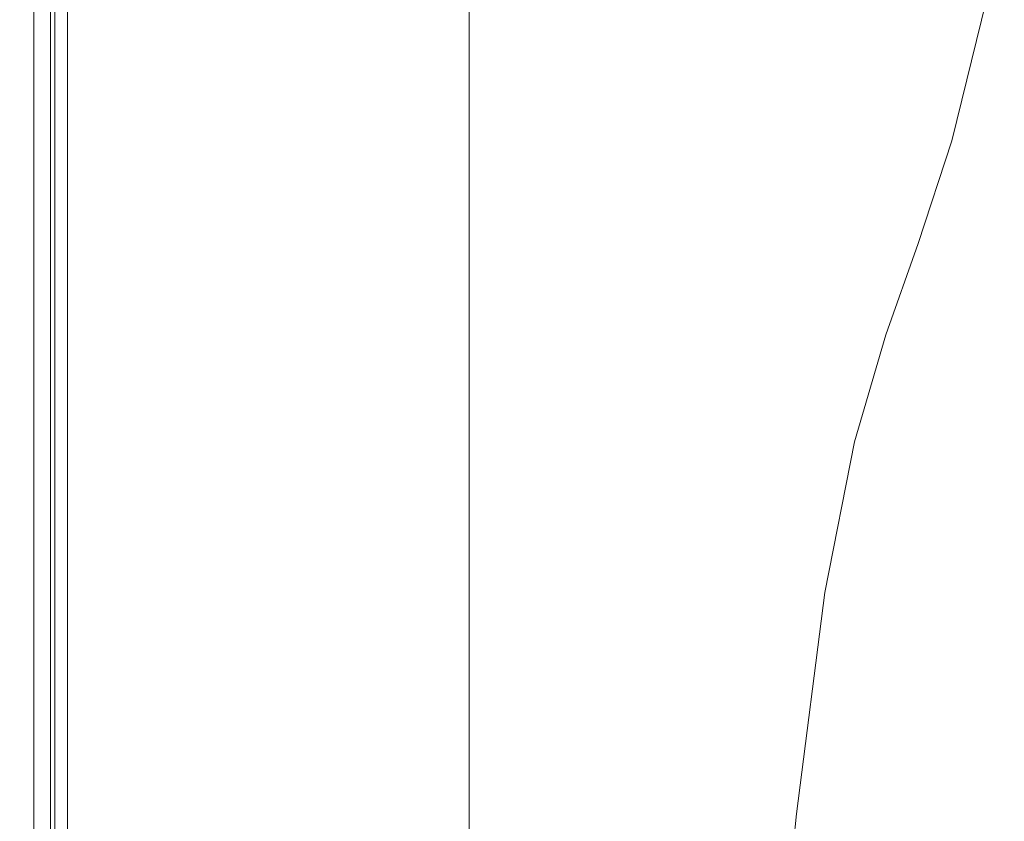
# Model space of a CAD drawing. Extents: x 0 to 1895, y -800 to 0.
# Drawn here: x 0 to 54, y -87 to -43 of the extents above; entities that cross this region are included whole.
import ezdxf

# ---------------------------------------------------------------- set-up
doc = ezdxf.new("R2010")
doc.units = 0
doc.header["$LTSCALE"] = 500
doc.header["$MEASUREMENT"] = 0
doc.layers.add('BONA_CERAMIKA', color=7, linetype='Continuous')

msp = doc.modelspace()

# ---------------------------------------------------------------- linework, layer by layer
at = {"layer": 'BONA_CERAMIKA', "lineweight": 0}
for points, invisible_edges in [([(88.128, -44.551, 425.109), (54.802, -33.444, 425.109), (52.846, -42.123, 425.109), (84.216, -53.175, 425.109)], 15), ([(32.796, -35.492, 425.109), (32.036, -43.076, 425.109), (50.948, -49.857, 425.109), (52.846, -42.123, 425.109)], 15), ([(32.036, -43.076, 424.109), (32.796, -35.492, 424.109), (52.846, -42.123, 424.109), (50.948, -49.857, 424.109)], 11), ([(0.163, -43.397, 382.275), (-0.03, -43.397, 384.808), (-0.03, -38.554, 384.808), (0.163, -38.554, 382.275)], 15), ([(-0.03, -43.397, 384.808), (-0.03, -43.397, 388.683), (-0.03, -38.554, 388.683), (-0.03, -38.554, 384.808)], 15), ([(0.163, -43.397, 420.417), (0.163, -38.554, 420.417), (-0.03, -38.554, 417.336), (-0.03, -43.397, 417.336)], 15), ([(-0.03, -43.397, 417.336), (-0.03, -38.554, 417.336), (-0.03, -38.554, 413.005), (-0.03, -43.397, 413.005)], 15), ([(-0.03, -43.397, 400.662), (-0.03, -43.397, 407.183), (-0.03, -38.554, 407.183), (-0.03, -38.554, 400.662)], 15), ([(-0.03, -43.397, 407.183), (-0.03, -43.397, 413.005), (-0.03, -38.554, 413.005), (-0.03, -38.554, 407.183)], 15), ([(-0.03, -43.397, 400.662), (-0.03, -38.554, 400.662), (-0.03, -38.554, 394.231), (-0.03, -43.397, 394.231)], 15), ([(-0.03, -43.397, 394.231), (-0.03, -38.554, 394.231), (-0.03, -38.554, 388.683), (-0.03, -43.397, 388.683)], 15), ([(0.163, -43.397, 382.275), (0.163, -38.554, 382.275), (0.738, -38.554, 380.748), (0.738, -43.397, 380.748)], 11), ([(0.163, -43.397, 420.417), (0.738, -43.397, 422.492), (0.738, -38.554, 422.492), (0.163, -38.554, 420.417)], 15), ([(0.738, -43.397, 380.748), (0.738, -38.554, 380.748), (1.891, -38.554, 379.896), (1.891, -43.397, 379.896)], 15), ([(0.738, -43.397, 422.492), (1.891, -43.397, 423.8), (1.891, -38.554, 423.8), (0.738, -38.554, 422.492)], 15), ([(1.085, -43.397, 384.842), (1.255, -43.397, 382.47), (1.255, -38.554, 382.47), (1.085, -38.554, 384.842)], 15), ([(1.085, -43.397, 388.683), (1.085, -43.397, 384.842), (1.085, -38.554, 384.842), (1.085, -38.554, 388.683)], 15), ([(1.264, -38.554, 420.268), (1.264, -43.397, 420.268), (1.085, -43.397, 417.308), (1.085, -38.554, 417.308)], 15), ([(1.085, -38.554, 417.308), (1.085, -43.397, 417.308), (1.085, -43.397, 413.005), (1.085, -38.554, 413.005)], 15), ([(1.085, -43.397, 407.183), (1.085, -43.397, 400.662), (1.085, -38.554, 400.662), (1.085, -38.554, 407.183)], 15), ([(1.085, -43.397, 413.005), (1.085, -43.397, 407.183), (1.085, -38.554, 407.183), (1.085, -38.554, 413.005)], 15), ([(1.085, -38.554, 400.662), (1.085, -43.397, 400.662), (1.085, -43.397, 394.231), (1.085, -38.554, 394.231)], 15), ([(1.085, -38.554, 394.231), (1.085, -43.397, 394.231), (1.085, -43.397, 388.683), (1.085, -38.554, 388.683)], 15), ([(1.255, -38.554, 382.47), (1.255, -43.397, 382.47), (1.657, -43.397, 381.316), (1.657, -38.554, 381.316)], 11), ([(1.739, -43.397, 422.051), (1.264, -43.397, 420.268), (1.264, -38.554, 420.268), (1.739, -38.554, 422.051)], 15), ([(1.657, -38.554, 381.316), (1.657, -43.397, 381.316), (2.415, -43.397, 380.778), (2.415, -38.554, 380.778)], 15), ([(2.578, -43.397, 423.013), (1.739, -43.397, 422.051), (1.739, -38.554, 422.051), (2.578, -38.554, 423.013)], 15), ([(3.811, -43.397, 379.384), (1.891, -43.397, 379.896), (1.891, -38.554, 379.896), (3.811, -38.554, 379.384)], 15), ([(3.811, -43.397, 424.585), (3.811, -38.554, 424.585), (1.891, -38.554, 423.8), (1.891, -43.397, 423.8)], 11), ([(2.415, -43.397, 380.778), (4.033, -43.397, 380.364), (4.033, -38.554, 380.364), (2.415, -38.554, 380.778)], 15), ([(4.141, -38.554, 423.63), (4.141, -43.397, 423.63), (2.578, -43.397, 423.013), (2.578, -38.554, 423.013)], 11), ([(6.307, -43.397, 379.129), (3.811, -43.397, 379.384), (3.811, -38.554, 379.384), (6.307, -38.554, 379.129)], 15), ([(6.307, -43.397, 424.978), (6.307, -38.554, 424.978), (3.811, -38.554, 424.585), (3.811, -43.397, 424.585)], 15), ([(4.033, -43.397, 380.364), (6.389, -43.397, 380.126), (6.389, -38.554, 380.126), (4.033, -38.554, 380.364)], 15), ([(6.432, -38.554, 423.984), (6.432, -43.397, 423.984), (4.141, -43.397, 423.63), (4.141, -38.554, 423.63)], 15), ([(6.307, -43.397, 379.129), (6.307, -38.554, 379.129), (9.188, -38.554, 379.043), (9.188, -43.397, 379.043)], 15), ([(6.307, -43.397, 424.978), (9.188, -43.397, 425.109), (9.188, -38.554, 425.109), (6.307, -38.554, 424.978)], 15), ([(6.389, -38.554, 380.126), (6.389, -43.397, 380.126), (9.206, -43.397, 380.043), (9.206, -38.554, 380.043)], 15), ([(9.216, -43.397, 424.109), (6.432, -43.397, 423.984), (6.432, -38.554, 423.984), (9.216, -38.554, 424.109)], 15), ([(9.188, -43.397, 379.043), (9.188, -38.554, 379.043), (12.26, -38.554, 379.043), (12.26, -43.397, 379.043)], 15), ([(9.188, -43.397, 425.109), (12.26, -43.397, 425.109), (12.26, -38.554, 425.109), (9.188, -38.554, 425.109)], 15), ([(9.206, -38.554, 380.043), (9.206, -43.397, 380.043), (12.26, -43.397, 380.043), (12.26, -38.554, 380.043)], 15), ([(12.26, -43.397, 424.109), (9.216, -43.397, 424.109), (9.216, -38.554, 424.109), (12.26, -38.554, 424.109)], 15), ([(15.332, -43.397, 379.043), (12.26, -43.397, 379.043), (12.26, -38.554, 379.043), (15.332, -38.554, 379.043)], 15), ([(12.26, -43.397, 380.043), (15.332, -43.397, 380.043), (15.332, -38.554, 380.043), (12.26, -38.554, 380.043)], 15), ([(15.332, -43.397, 425.109), (15.332, -38.554, 425.109), (12.26, -38.554, 425.109), (12.26, -43.397, 425.109)], 15), ([(15.332, -38.554, 424.109), (15.332, -43.397, 424.109), (12.26, -43.397, 424.109), (12.26, -38.554, 424.109)], 15), ([(18.405, -43.397, 379.043), (15.332, -43.397, 379.043), (15.332, -38.554, 379.043), (18.405, -38.554, 379.043)], 15), ([(15.332, -43.397, 380.043), (18.405, -43.397, 380.043), (18.405, -38.554, 380.043), (15.332, -38.554, 380.043)], 15), ([(20.861, -44.605, 425.109), (21.045, -39.685, 425.109), (15.332, -38.554, 425.109), (15.332, -43.397, 425.109)], 15), ([(21.045, -39.685, 424.109), (20.861, -44.605, 424.109), (15.332, -43.397, 424.109), (15.332, -38.554, 424.109)], 15), ([(18.405, -43.397, 379.043), (18.405, -38.554, 379.043), (21.477, -38.554, 379.043), (21.477, -43.397, 379.043)], 15), ([(18.405, -38.554, 380.043), (18.405, -43.397, 380.043), (21.477, -43.397, 380.043), (21.477, -38.554, 380.043)], 15), ([(21.477, -43.397, 379.043), (21.477, -38.554, 379.043), (24.549, -38.554, 379.043), (24.549, -43.397, 379.043)], 11), ([(21.477, -38.554, 380.043), (21.477, -43.397, 380.043), (24.549, -43.397, 380.043), (24.549, -38.554, 380.043)], 11), ([(24.549, -38.554, 379.043), (24.549, -38.554, 380.043), (24.549, -43.397, 380.043), (24.549, -43.397, 379.043)], 15), ([(20.861, -44.605, 425.109), (31.301, -48.228, 425.109), (32.036, -43.076, 425.109), (21.045, -39.685, 425.109)], 15), ([(31.301, -48.228, 424.109), (20.861, -44.605, 424.109), (21.045, -39.685, 424.109), (32.036, -43.076, 424.109)], 15), ([(84.216, -53.175, 425.109), (52.846, -42.123, 425.109), (50.948, -49.857, 425.109), (80.417, -61.162, 425.109)], 15), ([(31.301, -48.228, 425.109), (49.11, -55.474, 425.109), (50.948, -49.857, 425.109), (32.036, -43.076, 425.109)], 15), ([(49.11, -55.474, 424.109), (31.301, -48.228, 424.109), (32.036, -43.076, 424.109), (50.948, -49.857, 424.109)], 7), ([(0.163, -47.378, 382.275), (-0.03, -47.378, 384.808), (-0.03, -43.397, 384.808), (0.163, -43.397, 382.275)], 15), ([(-0.03, -47.378, 384.808), (-0.03, -47.378, 388.683), (-0.03, -43.397, 388.683), (-0.03, -43.397, 384.808)], 15), ([(0.163, -47.378, 420.417), (0.163, -43.397, 420.417), (-0.03, -43.397, 417.336), (-0.03, -47.378, 417.336)], 15), ([(-0.03, -47.378, 417.336), (-0.03, -43.397, 417.336), (-0.03, -43.397, 413.005), (-0.03, -47.378, 413.005)], 15), ([(-0.03, -47.378, 400.662), (-0.03, -47.378, 407.183), (-0.03, -43.397, 407.183), (-0.03, -43.397, 400.662)], 15), ([(-0.03, -47.378, 407.183), (-0.03, -47.378, 413.005), (-0.03, -43.397, 413.005), (-0.03, -43.397, 407.183)], 15), ([(-0.03, -47.378, 400.662), (-0.03, -43.397, 400.662), (-0.03, -43.397, 394.231), (-0.03, -47.378, 394.231)], 15), ([(-0.03, -47.378, 394.231), (-0.03, -43.397, 394.231), (-0.03, -43.397, 388.683), (-0.03, -47.378, 388.683)], 15), ([(0.163, -47.378, 382.275), (0.163, -43.397, 382.275), (0.738, -43.397, 380.748), (0.738, -47.378, 380.748)], 11), ([(0.163, -47.378, 420.417), (0.738, -47.378, 422.492), (0.738, -43.397, 422.492), (0.163, -43.397, 420.417)], 15), ([(0.738, -47.378, 380.748), (0.738, -43.397, 380.748), (1.891, -43.397, 379.896), (1.891, -47.378, 379.896)], 15), ([(0.738, -47.378, 422.492), (1.891, -47.378, 423.8), (1.891, -43.397, 423.8), (0.738, -43.397, 422.492)], 15), ([(1.085, -47.378, 384.842), (1.255, -47.378, 382.47), (1.255, -43.397, 382.47), (1.085, -43.397, 384.842)], 15), ([(1.085, -47.378, 388.683), (1.085, -47.378, 384.842), (1.085, -43.397, 384.842), (1.085, -43.397, 388.683)], 15), ([(1.264, -43.397, 420.268), (1.264, -47.378, 420.268), (1.085, -47.378, 417.308), (1.085, -43.397, 417.308)], 15), ([(1.085, -43.397, 417.308), (1.085, -47.378, 417.308), (1.085, -47.378, 413.005), (1.085, -43.397, 413.005)], 15), ([(1.085, -47.378, 407.183), (1.085, -47.378, 400.662), (1.085, -43.397, 400.662), (1.085, -43.397, 407.183)], 15), ([(1.085, -47.378, 413.005), (1.085, -47.378, 407.183), (1.085, -43.397, 407.183), (1.085, -43.397, 413.005)], 15), ([(1.085, -43.397, 400.662), (1.085, -47.378, 400.662), (1.085, -47.378, 394.231), (1.085, -43.397, 394.231)], 15), ([(1.085, -43.397, 394.231), (1.085, -47.378, 394.231), (1.085, -47.378, 388.683), (1.085, -43.397, 388.683)], 15), ([(1.255, -43.397, 382.47), (1.255, -47.378, 382.47), (1.657, -47.378, 381.316), (1.657, -43.397, 381.316)], 11), ([(1.739, -47.378, 422.051), (1.264, -47.378, 420.268), (1.264, -43.397, 420.268), (1.739, -43.397, 422.051)], 15), ([(1.657, -43.397, 381.316), (1.657, -47.378, 381.316), (2.415, -47.378, 380.778), (2.415, -43.397, 380.778)], 15), ([(2.578, -47.378, 423.013), (1.739, -47.378, 422.051), (1.739, -43.397, 422.051), (2.578, -43.397, 423.013)], 15), ([(3.811, -47.378, 379.384), (1.891, -47.378, 379.896), (1.891, -43.397, 379.896), (3.811, -43.397, 379.384)], 15), ([(3.811, -47.378, 424.585), (3.811, -43.397, 424.585), (1.891, -43.397, 423.8), (1.891, -47.378, 423.8)], 11), ([(2.415, -47.378, 380.778), (4.033, -47.378, 380.364), (4.033, -43.397, 380.364), (2.415, -43.397, 380.778)], 15), ([(4.141, -43.397, 423.63), (4.141, -47.378, 423.63), (2.578, -47.378, 423.013), (2.578, -43.397, 423.013)], 11), ([(6.307, -47.378, 379.129), (3.811, -47.378, 379.384), (3.811, -43.397, 379.384), (6.307, -43.397, 379.129)], 15), ([(6.307, -47.378, 424.978), (6.307, -43.397, 424.978), (3.811, -43.397, 424.585), (3.811, -47.378, 424.585)], 15), ([(4.033, -47.378, 380.364), (6.389, -47.378, 380.126), (6.389, -43.397, 380.126), (4.033, -43.397, 380.364)], 15), ([(6.432, -43.397, 423.984), (6.432, -47.378, 423.984), (4.141, -47.378, 423.63), (4.141, -43.397, 423.63)], 15), ([(6.307, -47.378, 379.129), (6.307, -43.397, 379.129), (9.188, -43.397, 379.043), (9.188, -47.378, 379.043)], 15), ([(6.307, -47.378, 424.978), (9.188, -47.378, 425.109), (9.188, -43.397, 425.109), (6.307, -43.397, 424.978)], 15), ([(6.389, -43.397, 380.126), (6.389, -47.378, 380.126), (9.206, -47.378, 380.043), (9.206, -43.397, 380.043)], 15), ([(9.216, -47.378, 424.109), (6.432, -47.378, 423.984), (6.432, -43.397, 423.984), (9.216, -43.397, 424.109)], 15), ([(9.188, -47.378, 379.043), (9.188, -43.397, 379.043), (12.26, -43.397, 379.043), (12.26, -47.378, 379.043)], 15), ([(9.188, -47.378, 425.109), (12.26, -47.378, 425.109), (12.26, -43.397, 425.109), (9.188, -43.397, 425.109)], 15), ([(9.206, -43.397, 380.043), (9.206, -47.378, 380.043), (12.26, -47.378, 380.043), (12.26, -43.397, 380.043)], 15), ([(12.26, -47.378, 424.109), (9.216, -47.378, 424.109), (9.216, -43.397, 424.109), (12.26, -43.397, 424.109)], 15), ([(15.332, -47.378, 379.043), (12.26, -47.378, 379.043), (12.26, -43.397, 379.043), (15.332, -43.397, 379.043)], 15), ([(12.26, -47.378, 380.043), (15.332, -47.378, 380.043), (15.332, -43.397, 380.043), (12.26, -43.397, 380.043)], 15), ([(15.332, -47.378, 425.109), (15.332, -43.397, 425.109), (12.26, -43.397, 425.109), (12.26, -47.378, 425.109)], 15), ([(15.332, -43.397, 424.109), (15.332, -47.378, 424.109), (12.26, -47.378, 424.109), (12.26, -43.397, 424.109)], 15), ([(18.405, -47.378, 379.043), (15.332, -47.378, 379.043), (15.332, -43.397, 379.043), (18.405, -43.397, 379.043)], 15), ([(15.332, -47.378, 380.043), (18.405, -47.378, 380.043), (18.405, -43.397, 380.043), (15.332, -43.397, 380.043)], 15), ([(20.684, -48.686, 425.109), (20.861, -44.605, 425.109), (15.332, -43.397, 425.109), (15.332, -47.378, 425.109)], 15), ([(20.861, -44.605, 424.109), (20.684, -48.686, 424.109), (15.332, -47.378, 424.109), (15.332, -43.397, 424.109)], 15), ([(18.405, -47.378, 379.043), (18.405, -43.397, 379.043), (21.477, -43.397, 379.043), (21.477, -47.378, 379.043)], 15), ([(18.405, -43.397, 380.043), (18.405, -47.378, 380.043), (21.477, -47.378, 380.043), (21.477, -43.397, 380.043)], 15), ([(21.477, -47.378, 379.043), (21.477, -43.397, 379.043), (24.549, -43.397, 379.043), (24.549, -47.378, 379.043)], 11), ([(21.477, -43.397, 380.043), (21.477, -47.378, 380.043), (24.549, -47.378, 380.043), (24.549, -43.397, 380.043)], 11), ([(24.549, -43.397, 379.043), (24.549, -43.397, 380.043), (24.549, -47.378, 380.043), (24.549, -47.378, 379.043)], 15), ([(20.684, -48.686, 425.109), (30.592, -52.613, 425.109), (31.301, -48.228, 425.109), (20.861, -44.605, 425.109)], 15), ([(30.592, -52.613, 424.109), (20.684, -48.686, 424.109), (20.861, -44.605, 424.109), (31.301, -48.228, 424.109)], 15), ([(0.163, -47.378, 382.275), (0.163, -52.274, 382.275), (-0.03, -52.274, 384.808), (-0.03, -47.378, 384.808)], 15), ([(-0.03, -47.378, 384.808), (-0.03, -52.274, 384.808), (-0.03, -52.274, 388.683), (-0.03, -47.378, 388.683)], 15), ([(0.163, -47.378, 420.417), (-0.03, -47.378, 417.336), (-0.03, -52.274, 417.336), (0.163, -52.274, 420.417)], 15), ([(-0.03, -47.378, 417.336), (-0.03, -47.378, 413.005), (-0.03, -52.274, 413.005), (-0.03, -52.274, 417.336)], 15), ([(-0.03, -47.378, 400.662), (-0.03, -52.274, 400.662), (-0.03, -52.274, 407.183), (-0.03, -47.378, 407.183)], 15), ([(-0.03, -47.378, 407.183), (-0.03, -52.274, 407.183), (-0.03, -52.274, 413.005), (-0.03, -47.378, 413.005)], 15), ([(-0.03, -47.378, 400.662), (-0.03, -47.378, 394.231), (-0.03, -52.274, 394.231), (-0.03, -52.274, 400.662)], 15), ([(-0.03, -47.378, 394.231), (-0.03, -47.378, 388.683), (-0.03, -52.274, 388.683), (-0.03, -52.274, 394.231)], 15), ([(0.163, -47.378, 382.275), (0.738, -47.378, 380.748), (0.738, -52.274, 380.748), (0.163, -52.274, 382.275)], 13), ([(0.163, -47.378, 420.417), (0.163, -52.274, 420.417), (0.738, -52.274, 422.492), (0.738, -47.378, 422.492)], 15), ([(0.738, -47.378, 380.748), (1.891, -47.378, 379.896), (1.891, -52.274, 379.896), (0.738, -52.274, 380.748)], 15), ([(0.738, -47.378, 422.492), (0.738, -52.274, 422.492), (1.891, -52.274, 423.8), (1.891, -47.378, 423.8)], 15), ([(1.255, -52.274, 382.47), (1.255, -47.378, 382.47), (1.085, -47.378, 384.842), (1.085, -52.274, 384.842)], 15), ([(1.085, -52.274, 384.842), (1.085, -47.378, 384.842), (1.085, -47.378, 388.683), (1.085, -52.274, 388.683)], 15), ([(1.085, -47.378, 417.308), (1.264, -47.378, 420.268), (1.264, -52.274, 420.268), (1.085, -52.274, 417.308)], 15), ([(1.085, -47.378, 413.005), (1.085, -47.378, 417.308), (1.085, -52.274, 417.308), (1.085, -52.274, 413.005)], 15), ([(1.085, -52.274, 400.662), (1.085, -47.378, 400.662), (1.085, -47.378, 407.183), (1.085, -52.274, 407.183)], 15), ([(1.085, -52.274, 407.183), (1.085, -47.378, 407.183), (1.085, -47.378, 413.005), (1.085, -52.274, 413.005)], 15), ([(1.085, -47.378, 394.231), (1.085, -47.378, 400.662), (1.085, -52.274, 400.662), (1.085, -52.274, 394.231)], 15), ([(1.085, -47.378, 388.683), (1.085, -47.378, 394.231), (1.085, -52.274, 394.231), (1.085, -52.274, 388.683)], 15), ([(1.657, -47.378, 381.316), (1.255, -47.378, 382.47), (1.255, -52.274, 382.47), (1.657, -52.274, 381.316)], 7), ([(1.264, -52.274, 420.268), (1.264, -47.378, 420.268), (1.739, -47.378, 422.051), (1.739, -52.274, 422.051)], 15), ([(2.415, -47.378, 380.778), (1.657, -47.378, 381.316), (1.657, -52.274, 381.316), (2.415, -52.274, 380.778)], 15), ([(1.739, -52.274, 422.051), (1.739, -47.378, 422.051), (2.578, -47.378, 423.013), (2.578, -52.274, 423.013)], 15), ([(3.811, -47.378, 379.384), (3.811, -52.274, 379.384), (1.891, -52.274, 379.896), (1.891, -47.378, 379.896)], 15), ([(3.811, -47.378, 424.585), (1.891, -47.378, 423.8), (1.891, -52.274, 423.8), (3.811, -52.274, 424.585)], 13), ([(4.033, -52.274, 380.364), (4.033, -47.378, 380.364), (2.415, -47.378, 380.778), (2.415, -52.274, 380.778)], 15), ([(2.578, -47.378, 423.013), (4.141, -47.378, 423.63), (4.141, -52.274, 423.63), (2.578, -52.274, 423.013)], 7), ([(6.307, -47.378, 379.129), (6.307, -52.274, 379.129), (3.811, -52.274, 379.384), (3.811, -47.378, 379.384)], 15), ([(6.307, -47.378, 424.978), (3.811, -47.378, 424.585), (3.811, -52.274, 424.585), (6.307, -52.274, 424.978)], 15), ([(6.389, -52.274, 380.126), (6.389, -47.378, 380.126), (4.033, -47.378, 380.364), (4.033, -52.274, 380.364)], 15), ([(4.141, -47.378, 423.63), (6.432, -47.378, 423.984), (6.432, -52.274, 423.984), (4.141, -52.274, 423.63)], 15), ([(6.307, -47.378, 379.129), (9.188, -47.378, 379.043), (9.188, -52.274, 379.043), (6.307, -52.274, 379.129)], 15), ([(6.307, -47.378, 424.978), (6.307, -52.274, 424.978), (9.188, -52.274, 425.109), (9.188, -47.378, 425.109)], 15), ([(9.206, -47.378, 380.043), (6.389, -47.378, 380.126), (6.389, -52.274, 380.126), (9.206, -52.274, 380.043)], 15), ([(6.432, -52.274, 423.984), (6.432, -47.378, 423.984), (9.216, -47.378, 424.109), (9.216, -52.274, 424.109)], 15), ([(9.188, -47.378, 379.043), (12.26, -47.378, 379.043), (12.26, -52.274, 379.043), (9.188, -52.274, 379.043)], 15), ([(9.188, -47.378, 425.109), (9.188, -52.274, 425.109), (12.26, -52.274, 425.109), (12.26, -47.378, 425.109)], 15), ([(12.26, -47.378, 380.043), (9.206, -47.378, 380.043), (9.206, -52.274, 380.043), (12.26, -52.274, 380.043)], 15), ([(9.216, -52.274, 424.109), (9.216, -47.378, 424.109), (12.26, -47.378, 424.109), (12.26, -52.274, 424.109)], 15), ([(15.332, -47.378, 379.043), (15.332, -52.274, 379.043), (12.26, -52.274, 379.043), (12.26, -47.378, 379.043)], 15), ([(15.332, -52.274, 380.043), (15.332, -47.378, 380.043), (12.26, -47.378, 380.043), (12.26, -52.274, 380.043)], 15), ([(15.332, -47.378, 425.109), (12.26, -47.378, 425.109), (12.26, -52.274, 425.109), (15.332, -52.274, 425.109)], 15), ([(12.26, -47.378, 424.109), (15.332, -47.378, 424.109), (15.332, -52.274, 424.109), (12.26, -52.274, 424.109)], 15), ([(18.405, -47.378, 379.043), (18.405, -52.274, 379.043), (15.332, -52.274, 379.043), (15.332, -47.378, 379.043)], 15), ([(18.405, -52.274, 380.043), (18.405, -47.378, 380.043), (15.332, -47.378, 380.043), (15.332, -52.274, 380.043)], 15), ([(20.684, -48.686, 425.109), (15.332, -47.378, 425.109), (15.332, -52.274, 425.109), (20.513, -53.679, 425.109)], 15), ([(15.332, -47.378, 424.109), (20.684, -48.686, 424.109), (20.513, -53.679, 424.109), (15.332, -52.274, 424.109)], 15), ([(18.405, -47.378, 379.043), (21.477, -47.378, 379.043), (21.477, -52.274, 379.043), (18.405, -52.274, 379.043)], 15), ([(21.477, -47.378, 380.043), (18.405, -47.378, 380.043), (18.405, -52.274, 380.043), (21.477, -52.274, 380.043)], 15), ([(21.477, -47.378, 379.043), (24.549, -47.378, 379.043), (24.549, -52.274, 379.043), (21.477, -52.274, 379.043)], 13), ([(24.549, -47.378, 380.043), (21.477, -47.378, 380.043), (21.477, -52.274, 380.043), (24.549, -52.274, 380.043)], 7), ([(24.549, -47.378, 379.043), (24.549, -47.378, 380.043), (24.549, -52.274, 380.043), (24.549, -52.274, 379.043)], 15), ([(30.592, -52.613, 425.109), (47.337, -60.468, 425.109), (49.11, -55.474, 425.109), (31.301, -48.228, 425.109)], 15), ([(47.337, -60.468, 424.109), (30.592, -52.613, 424.109), (31.301, -48.228, 424.109), (49.11, -55.474, 424.109)], 7), ([(20.684, -48.686, 425.109), (20.513, -53.679, 425.109), (29.911, -57.898, 425.109), (30.592, -52.613, 425.109)], 15), ([(20.513, -53.679, 424.109), (20.684, -48.686, 424.109), (30.592, -52.613, 424.109), (29.911, -57.898, 424.109)], 15), ([(76.742, -67.551, 425.109), (80.417, -61.162, 425.109), (50.948, -49.857, 425.109), (49.11, -55.474, 425.109)], 15), ([(0.163, -52.274, 382.275), (0.163, -59.863, 382.275), (-0.03, -59.863, 384.808), (-0.03, -52.274, 384.808)], 15), ([(-0.03, -52.274, 384.808), (-0.03, -59.863, 384.808), (-0.03, -59.863, 388.683), (-0.03, -52.274, 388.683)], 15), ([(0.163, -52.274, 420.417), (-0.03, -52.274, 417.336), (-0.03, -59.863, 417.336), (0.163, -59.863, 420.417)], 15), ([(-0.03, -52.274, 417.336), (-0.03, -52.274, 413.005), (-0.03, -59.863, 413.005), (-0.03, -59.863, 417.336)], 15), ([(-0.03, -52.274, 400.662), (-0.03, -59.863, 400.662), (-0.03, -59.863, 407.183), (-0.03, -52.274, 407.183)], 15), ([(-0.03, -52.274, 407.183), (-0.03, -59.863, 407.183), (-0.03, -59.863, 413.005), (-0.03, -52.274, 413.005)], 15), ([(-0.03, -52.274, 400.662), (-0.03, -52.274, 394.231), (-0.03, -59.863, 394.231), (-0.03, -59.863, 400.662)], 15), ([(-0.03, -52.274, 394.231), (-0.03, -52.274, 388.683), (-0.03, -59.863, 388.683), (-0.03, -59.863, 394.231)], 15), ([(0.163, -52.274, 382.275), (0.738, -52.274, 380.748), (0.738, -59.863, 380.748), (0.163, -59.863, 382.275)], 13), ([(0.163, -52.274, 420.417), (0.163, -59.863, 420.417), (0.738, -59.863, 422.492), (0.738, -52.274, 422.492)], 15), ([(0.738, -52.274, 380.748), (1.891, -52.274, 379.896), (1.891, -59.863, 379.896), (0.738, -59.863, 380.748)], 15), ([(0.738, -52.274, 422.492), (0.738, -59.863, 422.492), (1.891, -59.863, 423.8), (1.891, -52.274, 423.8)], 15), ([(1.255, -59.863, 382.47), (1.255, -52.274, 382.47), (1.085, -52.274, 384.842), (1.085, -59.863, 384.842)], 15), ([(1.085, -59.863, 384.842), (1.085, -52.274, 384.842), (1.085, -52.274, 388.683), (1.085, -59.863, 388.683)], 15), ([(1.085, -52.274, 417.308), (1.264, -52.274, 420.268), (1.264, -59.863, 420.268), (1.085, -59.863, 417.308)], 15), ([(1.085, -52.274, 413.005), (1.085, -52.274, 417.308), (1.085, -59.863, 417.308), (1.085, -59.863, 413.005)], 15), ([(1.085, -59.863, 400.662), (1.085, -52.274, 400.662), (1.085, -52.274, 407.183), (1.085, -59.863, 407.183)], 15), ([(1.085, -59.863, 407.183), (1.085, -52.274, 407.183), (1.085, -52.274, 413.005), (1.085, -59.863, 413.005)], 15), ([(1.085, -52.274, 394.231), (1.085, -52.274, 400.662), (1.085, -59.863, 400.662), (1.085, -59.863, 394.231)], 15), ([(1.085, -52.274, 388.683), (1.085, -52.274, 394.231), (1.085, -59.863, 394.231), (1.085, -59.863, 388.683)], 15), ([(1.657, -52.274, 381.316), (1.255, -52.274, 382.47), (1.255, -59.863, 382.47), (1.657, -59.863, 381.316)], 7), ([(1.264, -59.863, 420.268), (1.264, -52.274, 420.268), (1.739, -52.274, 422.051), (1.739, -59.863, 422.051)], 15), ([(2.415, -52.274, 380.778), (1.657, -52.274, 381.316), (1.657, -59.863, 381.316), (2.415, -59.863, 380.778)], 15), ([(1.739, -59.863, 422.051), (1.739, -52.274, 422.051), (2.578, -52.274, 423.013), (2.578, -59.863, 423.013)], 15), ([(3.811, -52.274, 379.384), (3.811, -59.863, 379.384), (1.891, -59.863, 379.896), (1.891, -52.274, 379.896)], 15), ([(3.811, -52.274, 424.585), (1.891, -52.274, 423.8), (1.891, -59.863, 423.8), (3.811, -59.863, 424.585)], 13), ([(4.033, -59.863, 380.364), (4.033, -52.274, 380.364), (2.415, -52.274, 380.778), (2.415, -59.863, 380.778)], 15), ([(2.578, -52.274, 423.013), (4.141, -52.274, 423.63), (4.141, -59.863, 423.63), (2.578, -59.863, 423.013)], 7), ([(6.307, -52.274, 379.129), (6.307, -59.863, 379.129), (3.811, -59.863, 379.384), (3.811, -52.274, 379.384)], 15), ([(6.307, -52.274, 424.978), (3.811, -52.274, 424.585), (3.811, -59.863, 424.585), (6.307, -59.863, 424.978)], 15), ([(6.389, -59.863, 380.126), (6.389, -52.274, 380.126), (4.033, -52.274, 380.364), (4.033, -59.863, 380.364)], 15), ([(4.141, -52.274, 423.63), (6.432, -52.274, 423.984), (6.432, -59.863, 423.984), (4.141, -59.863, 423.63)], 15), ([(6.307, -52.274, 379.129), (9.188, -52.274, 379.043), (9.188, -59.863, 379.043), (6.307, -59.863, 379.129)], 15), ([(6.307, -52.274, 424.978), (6.307, -59.863, 424.978), (9.188, -59.863, 425.109), (9.188, -52.274, 425.109)], 15), ([(9.206, -52.274, 380.043), (6.389, -52.274, 380.126), (6.389, -59.863, 380.126), (9.206, -59.863, 380.043)], 15), ([(6.432, -59.863, 423.984), (6.432, -52.274, 423.984), (9.216, -52.274, 424.109), (9.216, -59.863, 424.109)], 15), ([(9.188, -52.274, 379.043), (12.26, -52.274, 379.043), (12.26, -59.863, 379.043), (9.188, -59.863, 379.043)], 15), ([(9.188, -52.274, 425.109), (9.188, -59.863, 425.109), (12.26, -59.863, 425.109), (12.26, -52.274, 425.109)], 15), ([(12.26, -52.274, 380.043), (9.206, -52.274, 380.043), (9.206, -59.863, 380.043), (12.26, -59.863, 380.043)], 15), ([(9.216, -59.863, 424.109), (9.216, -52.274, 424.109), (12.26, -52.274, 424.109), (12.26, -59.863, 424.109)], 15), ([(15.332, -52.274, 379.043), (15.332, -59.863, 379.043), (12.26, -59.863, 379.043), (12.26, -52.274, 379.043)], 15), ([(15.332, -59.863, 380.043), (15.332, -52.274, 380.043), (12.26, -52.274, 380.043), (12.26, -59.863, 380.043)], 15), ([(15.332, -52.274, 425.109), (12.26, -52.274, 425.109), (12.26, -59.863, 425.109), (15.332, -59.863, 425.109)], 15), ([(12.26, -52.274, 424.109), (15.332, -52.274, 424.109), (15.332, -59.863, 424.109), (12.26, -59.863, 424.109)], 15), ([(18.405, -52.274, 379.043), (18.405, -59.863, 379.043), (15.332, -59.863, 379.043), (15.332, -52.274, 379.043)], 15), ([(18.405, -59.863, 380.043), (18.405, -52.274, 380.043), (15.332, -52.274, 380.043), (15.332, -59.863, 380.043)], 15), ([(20.513, -53.679, 425.109), (15.332, -52.274, 425.109), (15.332, -59.863, 425.109), (20.35, -61.334, 425.109)], 15), ([(15.332, -52.274, 424.109), (20.513, -53.679, 424.109), (20.35, -61.334, 424.109), (15.332, -59.863, 424.109)], 15), ([(18.405, -52.274, 379.043), (21.477, -52.274, 379.043), (21.477, -59.863, 379.043), (18.405, -59.863, 379.043)], 15), ([(21.477, -52.274, 380.043), (18.405, -52.274, 380.043), (18.405, -59.863, 380.043), (21.477, -59.863, 380.043)], 15), ([(21.477, -52.274, 379.043), (24.549, -52.274, 379.043), (24.549, -59.863, 379.043), (21.477, -59.863, 379.043)], 13), ([(24.549, -52.274, 380.043), (21.477, -52.274, 380.043), (21.477, -59.863, 380.043), (24.549, -59.863, 380.043)], 7), ([(24.549, -52.274, 379.043), (24.549, -52.274, 380.043), (24.549, -59.863, 380.043), (24.549, -59.863, 379.043)], 15), ([(30.592, -52.613, 425.109), (29.911, -57.898, 425.109), (45.635, -66.335, 425.109), (47.337, -60.468, 425.109)], 15), ([(29.911, -57.898, 424.109), (30.592, -52.613, 424.109), (47.337, -60.468, 424.109), (45.635, -66.335, 424.109)], 11), ([(20.513, -53.679, 425.109), (20.35, -61.334, 425.109), (29.26, -65.746, 425.109), (29.911, -57.898, 425.109)], 15), ([(20.35, -61.334, 424.109), (20.513, -53.679, 424.109), (29.911, -57.898, 424.109), (29.26, -65.746, 424.109)], 15), ([(73.198, -73.558, 425.109), (76.742, -67.551, 425.109), (49.11, -55.474, 425.109), (47.337, -60.468, 425.109)], 15), ([(29.911, -57.898, 425.109), (29.26, -65.746, 425.109), (44.008, -74.57, 425.109), (45.635, -66.335, 425.109)], 15), ([(29.26, -65.746, 424.109), (29.911, -57.898, 424.109), (45.635, -66.335, 424.109), (44.008, -74.57, 424.109)], 11), ([(0.163, -71.924, 382.275), (-0.03, -71.924, 384.808), (-0.03, -59.863, 384.808), (0.163, -59.863, 382.275)], 15), ([(-0.03, -71.924, 384.808), (-0.03, -71.924, 388.683), (-0.03, -59.863, 388.683), (-0.03, -59.863, 384.808)], 15), ([(0.163, -71.924, 420.417), (0.163, -59.863, 420.417), (-0.03, -59.863, 417.336), (-0.03, -71.924, 417.336)], 15), ([(-0.03, -71.924, 417.336), (-0.03, -59.863, 417.336), (-0.03, -59.863, 413.005), (-0.03, -71.924, 413.005)], 15), ([(-0.03, -71.924, 400.662), (-0.03, -71.924, 407.183), (-0.03, -59.863, 407.183), (-0.03, -59.863, 400.662)], 15), ([(-0.03, -71.924, 407.183), (-0.03, -71.924, 413.005), (-0.03, -59.863, 413.005), (-0.03, -59.863, 407.183)], 15), ([(-0.03, -71.924, 400.662), (-0.03, -59.863, 400.662), (-0.03, -59.863, 394.231), (-0.03, -71.924, 394.231)], 15), ([(-0.03, -71.924, 394.231), (-0.03, -59.863, 394.231), (-0.03, -59.863, 388.683), (-0.03, -71.924, 388.683)], 15), ([(0.163, -71.924, 382.275), (0.163, -59.863, 382.275), (0.738, -59.863, 380.748), (0.738, -71.924, 380.748)], 11), ([(0.163, -71.924, 420.417), (0.738, -71.924, 422.492), (0.738, -59.863, 422.492), (0.163, -59.863, 420.417)], 15), ([(0.738, -71.924, 380.748), (0.738, -59.863, 380.748), (1.891, -59.863, 379.896), (1.891, -71.924, 379.896)], 15), ([(0.738, -71.924, 422.492), (1.891, -71.924, 423.8), (1.891, -59.863, 423.8), (0.738, -59.863, 422.492)], 13), ([(1.085, -71.924, 384.842), (1.255, -71.924, 382.47), (1.255, -59.863, 382.47), (1.085, -59.863, 384.842)], 15), ([(1.085, -71.924, 388.683), (1.085, -71.924, 384.842), (1.085, -59.863, 384.842), (1.085, -59.863, 388.683)], 15), ([(1.264, -59.863, 420.268), (1.264, -71.924, 420.268), (1.085, -71.924, 417.308), (1.085, -59.863, 417.308)], 15), ([(1.085, -59.863, 417.308), (1.085, -71.924, 417.308), (1.085, -71.924, 413.005), (1.085, -59.863, 413.005)], 15), ([(1.085, -71.924, 407.183), (1.085, -71.924, 400.662), (1.085, -59.863, 400.662), (1.085, -59.863, 407.183)], 15), ([(1.085, -71.924, 413.005), (1.085, -71.924, 407.183), (1.085, -59.863, 407.183), (1.085, -59.863, 413.005)], 15), ([(1.085, -59.863, 400.662), (1.085, -71.924, 400.662), (1.085, -71.924, 394.231), (1.085, -59.863, 394.231)], 15), ([(1.085, -59.863, 394.231), (1.085, -71.924, 394.231), (1.085, -71.924, 388.683), (1.085, -59.863, 388.683)], 15), ([(1.255, -59.863, 382.47), (1.255, -71.924, 382.47), (1.657, -71.924, 381.316), (1.657, -59.863, 381.316)], 11), ([(1.739, -71.924, 422.051), (1.264, -71.924, 420.268), (1.264, -59.863, 420.268), (1.739, -59.863, 422.051)], 15), ([(1.657, -59.863, 381.316), (1.657, -71.924, 381.316), (2.415, -71.924, 380.778), (2.415, -59.863, 380.778)], 15), ([(2.578, -71.924, 423.013), (1.739, -71.924, 422.051), (1.739, -59.863, 422.051), (2.578, -59.863, 423.013)], 7), ([(3.811, -71.924, 379.384), (1.891, -71.924, 379.896), (1.891, -59.863, 379.896), (3.811, -59.863, 379.384)], 15), ([(3.811, -71.924, 424.585), (3.811, -59.863, 424.585), (1.891, -59.863, 423.8), (1.891, -71.924, 423.8)], 15), ([(2.415, -71.924, 380.778), (4.033, -71.924, 380.364), (4.033, -59.863, 380.364), (2.415, -59.863, 380.778)], 15), ([(4.141, -59.863, 423.63), (4.141, -71.924, 423.63), (2.578, -71.924, 423.013), (2.578, -59.863, 423.013)], 15), ([(6.307, -71.924, 379.129), (3.811, -71.924, 379.384), (3.811, -59.863, 379.384), (6.307, -59.863, 379.129)], 15), ([(6.307, -71.924, 424.978), (6.307, -59.863, 424.978), (3.811, -59.863, 424.585), (3.811, -71.924, 424.585)], 15), ([(4.033, -71.924, 380.364), (6.389, -71.924, 380.126), (6.389, -59.863, 380.126), (4.033, -59.863, 380.364)], 15), ([(6.432, -59.863, 423.984), (6.432, -71.924, 423.984), (4.141, -71.924, 423.63), (4.141, -59.863, 423.63)], 15), ([(6.307, -71.924, 379.129), (6.307, -59.863, 379.129), (9.188, -59.863, 379.043), (9.188, -71.924, 379.043)], 15), ([(6.307, -71.924, 424.978), (9.188, -71.924, 425.109), (9.188, -59.863, 425.109), (6.307, -59.863, 424.978)], 15), ([(6.389, -59.863, 380.126), (6.389, -71.924, 380.126), (9.206, -71.924, 380.043), (9.206, -59.863, 380.043)], 15), ([(9.216, -71.924, 424.109), (6.432, -71.924, 423.984), (6.432, -59.863, 423.984), (9.216, -59.863, 424.109)], 15), ([(9.188, -71.924, 379.043), (9.188, -59.863, 379.043), (12.26, -59.863, 379.043), (12.26, -71.924, 379.043)], 15), ([(9.188, -71.924, 425.109), (12.26, -71.924, 425.109), (12.26, -59.863, 425.109), (9.188, -59.863, 425.109)], 15), ([(9.206, -59.863, 380.043), (9.206, -71.924, 380.043), (12.26, -71.924, 380.043), (12.26, -59.863, 380.043)], 15), ([(12.26, -71.924, 424.109), (9.216, -71.924, 424.109), (9.216, -59.863, 424.109), (12.26, -59.863, 424.109)], 15), ([(15.332, -71.924, 379.043), (12.26, -71.924, 379.043), (12.26, -59.863, 379.043), (15.332, -59.863, 379.043)], 15), ([(12.26, -71.924, 380.043), (15.332, -71.924, 380.043), (15.332, -59.863, 380.043), (12.26, -59.863, 380.043)], 15), ([(15.332, -71.924, 425.109), (15.332, -59.863, 425.109), (12.26, -59.863, 425.109), (12.26, -71.924, 425.109)], 15), ([(15.332, -59.863, 424.109), (15.332, -71.924, 424.109), (12.26, -71.924, 424.109), (12.26, -59.863, 424.109)], 15), ([(18.405, -71.924, 379.043), (15.332, -71.924, 379.043), (15.332, -59.863, 379.043), (18.405, -59.863, 379.043)], 15), ([(15.332, -71.924, 380.043), (18.405, -71.924, 380.043), (18.405, -59.863, 380.043), (15.332, -59.863, 380.043)], 15), ([(20.195, -73.398, 425.109), (20.35, -61.334, 425.109), (15.332, -59.863, 425.109), (15.332, -71.924, 425.109)], 15), ([(20.35, -61.334, 424.109), (20.195, -73.398, 424.109), (15.332, -71.924, 424.109), (15.332, -59.863, 424.109)], 15), ([(18.405, -71.924, 379.043), (18.405, -59.863, 379.043), (21.477, -59.863, 379.043), (21.477, -71.924, 379.043)], 15), ([(18.405, -59.863, 380.043), (18.405, -71.924, 380.043), (21.477, -71.924, 380.043), (21.477, -59.863, 380.043)], 15), ([(21.477, -71.924, 379.043), (21.477, -59.863, 379.043), (24.549, -59.863, 379.043), (24.549, -71.924, 379.043)], 11), ([(21.477, -59.863, 380.043), (21.477, -71.924, 380.043), (24.549, -71.924, 380.043), (24.549, -59.863, 380.043)], 11), ([(24.549, -59.863, 379.043), (24.549, -59.863, 380.043), (24.549, -71.924, 380.043), (24.549, -71.924, 379.043)], 15), ([(73.198, -73.558, 425.109), (47.337, -60.468, 425.109), (45.635, -66.335, 425.109), (69.794, -80.394, 425.109)], 15), ([(20.195, -73.398, 425.109), (28.64, -77.822, 425.109), (29.26, -65.746, 425.109), (20.35, -61.334, 425.109)], 15), ([(28.64, -77.822, 424.109), (20.195, -73.398, 424.109), (20.35, -61.334, 424.109), (29.26, -65.746, 424.109)], 15), ([(28.64, -77.822, 425.109), (42.457, -86.671, 425.109), (44.008, -74.57, 425.109), (29.26, -65.746, 425.109)], 15), ([(42.457, -86.671, 424.109), (28.64, -77.822, 424.109), (29.26, -65.746, 424.109), (44.008, -74.57, 424.109)], 7), ([(69.794, -80.394, 425.109), (45.635, -66.335, 425.109), (44.008, -74.57, 425.109), (66.538, -89.277, 425.109)], 15), ([(0.163, -87.502, 382.275), (-0.03, -87.502, 384.808), (-0.03, -71.924, 384.808), (0.163, -71.924, 382.275)], 15), ([(-0.03, -87.502, 384.808), (-0.03, -87.502, 388.683), (-0.03, -71.924, 388.683), (-0.03, -71.924, 384.808)], 15), ([(0.163, -87.502, 420.417), (0.163, -71.924, 420.417), (-0.03, -71.924, 417.336), (-0.03, -87.502, 417.336)], 15), ([(-0.03, -87.502, 417.336), (-0.03, -71.924, 417.336), (-0.03, -71.924, 413.005), (-0.03, -87.502, 413.005)], 15), ([(-0.03, -87.502, 400.662), (-0.03, -87.502, 407.183), (-0.03, -71.924, 407.183), (-0.03, -71.924, 400.662)], 15), ([(-0.03, -87.502, 407.183), (-0.03, -87.502, 413.005), (-0.03, -71.924, 413.005), (-0.03, -71.924, 407.183)], 15), ([(-0.03, -87.502, 400.662), (-0.03, -71.924, 400.662), (-0.03, -71.924, 394.231), (-0.03, -87.502, 394.231)], 15), ([(-0.03, -87.502, 394.231), (-0.03, -71.924, 394.231), (-0.03, -71.924, 388.683), (-0.03, -87.502, 388.683)], 15), ([(0.163, -87.502, 382.275), (0.163, -71.924, 382.275), (0.738, -71.924, 380.748), (0.738, -87.502, 380.748)], 11), ([(0.163, -87.502, 420.417), (0.738, -87.502, 422.492), (0.738, -71.924, 422.492), (0.163, -71.924, 420.417)], 15), ([(0.738, -87.502, 380.748), (0.738, -71.924, 380.748), (1.891, -71.924, 379.896), (1.891, -87.502, 379.896)], 15), ([(0.738, -87.502, 422.492), (1.891, -87.502, 423.8), (1.891, -71.924, 423.8), (0.738, -71.924, 422.492)], 13), ([(1.085, -87.502, 384.842), (1.255, -87.502, 382.47), (1.255, -71.924, 382.47), (1.085, -71.924, 384.842)], 15), ([(1.085, -87.502, 388.683), (1.085, -87.502, 384.842), (1.085, -71.924, 384.842), (1.085, -71.924, 388.683)], 15), ([(1.264, -71.924, 420.268), (1.264, -87.502, 420.268), (1.085, -87.502, 417.308), (1.085, -71.924, 417.308)], 15), ([(1.085, -71.924, 417.308), (1.085, -87.502, 417.308), (1.085, -87.502, 413.005), (1.085, -71.924, 413.005)], 15), ([(1.085, -87.502, 407.183), (1.085, -87.502, 400.662), (1.085, -71.924, 400.662), (1.085, -71.924, 407.183)], 15), ([(1.085, -87.502, 413.005), (1.085, -87.502, 407.183), (1.085, -71.924, 407.183), (1.085, -71.924, 413.005)], 15), ([(1.085, -71.924, 400.662), (1.085, -87.502, 400.662), (1.085, -87.502, 394.231), (1.085, -71.924, 394.231)], 15), ([(1.085, -71.924, 394.231), (1.085, -87.502, 394.231), (1.085, -87.502, 388.683), (1.085, -71.924, 388.683)], 15), ([(1.255, -71.924, 382.47), (1.255, -87.502, 382.47), (1.657, -87.502, 381.316), (1.657, -71.924, 381.316)], 11), ([(1.739, -87.502, 422.051), (1.264, -87.502, 420.268), (1.264, -71.924, 420.268), (1.739, -71.924, 422.051)], 15), ([(1.657, -71.924, 381.316), (1.657, -87.502, 381.316), (2.415, -87.502, 380.778), (2.415, -71.924, 380.778)], 15), ([(2.578, -87.502, 423.013), (1.739, -87.502, 422.051), (1.739, -71.924, 422.051), (2.578, -71.924, 423.013)], 7), ([(3.811, -87.502, 379.384), (1.891, -87.502, 379.896), (1.891, -71.924, 379.896), (3.811, -71.924, 379.384)], 15), ([(3.811, -87.502, 424.585), (3.811, -71.924, 424.585), (1.891, -71.924, 423.8), (1.891, -87.502, 423.8)], 15), ([(2.415, -87.502, 380.778), (4.033, -87.502, 380.364), (4.033, -71.924, 380.364), (2.415, -71.924, 380.778)], 15), ([(4.141, -71.924, 423.63), (4.141, -87.502, 423.63), (2.578, -87.502, 423.013), (2.578, -71.924, 423.013)], 15), ([(6.307, -87.502, 379.129), (3.811, -87.502, 379.384), (3.811, -71.924, 379.384), (6.307, -71.924, 379.129)], 15), ([(6.307, -87.502, 424.978), (6.307, -71.924, 424.978), (3.811, -71.924, 424.585), (3.811, -87.502, 424.585)], 15), ([(4.033, -87.502, 380.364), (6.389, -87.502, 380.126), (6.389, -71.924, 380.126), (4.033, -71.924, 380.364)], 15), ([(6.432, -71.924, 423.984), (6.432, -87.502, 423.984), (4.141, -87.502, 423.63), (4.141, -71.924, 423.63)], 15), ([(6.307, -87.502, 379.129), (6.307, -71.924, 379.129), (9.188, -71.924, 379.043), (9.188, -87.502, 379.043)], 15), ([(6.307, -87.502, 424.978), (9.188, -87.502, 425.109), (9.188, -71.924, 425.109), (6.307, -71.924, 424.978)], 15), ([(6.389, -71.924, 380.126), (6.389, -87.502, 380.126), (9.206, -87.502, 380.043), (9.206, -71.924, 380.043)], 15), ([(9.216, -87.502, 424.109), (6.432, -87.502, 423.984), (6.432, -71.924, 423.984), (9.216, -71.924, 424.109)], 15), ([(9.188, -87.502, 379.043), (9.188, -71.924, 379.043), (12.26, -71.924, 379.043), (12.26, -87.502, 379.043)], 15), ([(9.188, -87.502, 425.109), (12.26, -87.502, 425.109), (12.26, -71.924, 425.109), (9.188, -71.924, 425.109)], 15), ([(9.206, -71.924, 380.043), (9.206, -87.502, 380.043), (12.26, -87.502, 380.043), (12.26, -71.924, 380.043)], 15), ([(12.26, -87.502, 424.109), (9.216, -87.502, 424.109), (9.216, -71.924, 424.109), (12.26, -71.924, 424.109)], 15), ([(15.332, -87.502, 379.043), (12.26, -87.502, 379.043), (12.26, -71.924, 379.043), (15.332, -71.924, 379.043)], 15), ([(12.26, -87.502, 380.043), (15.332, -87.502, 380.043), (15.332, -71.924, 380.043), (12.26, -71.924, 380.043)], 15), ([(15.332, -87.502, 425.109), (15.332, -71.924, 425.109), (12.26, -71.924, 425.109), (12.26, -87.502, 425.109)], 15), ([(15.332, -71.924, 424.109), (15.332, -87.502, 424.109), (12.26, -87.502, 424.109), (12.26, -71.924, 424.109)], 15), ([(18.405, -87.502, 379.043), (15.332, -87.502, 379.043), (15.332, -71.924, 379.043), (18.405, -71.924, 379.043)], 15), ([(15.332, -87.502, 380.043), (18.405, -87.502, 380.043), (18.405, -71.924, 380.043), (15.332, -71.924, 380.043)], 15), ([(20.048, -88.935, 425.109), (20.195, -73.398, 425.109), (15.332, -71.924, 425.109), (15.332, -87.502, 425.109)], 15), ([(20.195, -73.398, 424.109), (20.048, -88.935, 424.109), (15.332, -87.502, 424.109), (15.332, -71.924, 424.109)], 15), ([(18.405, -87.502, 379.043), (18.405, -71.924, 379.043), (21.477, -71.924, 379.043), (21.477, -87.502, 379.043)], 15), ([(18.405, -71.924, 380.043), (18.405, -87.502, 380.043), (21.477, -87.502, 380.043), (21.477, -71.924, 380.043)], 15), ([(21.477, -87.502, 379.043), (21.477, -71.924, 379.043), (24.549, -71.924, 379.043), (24.549, -87.502, 379.043)], 11), ([(21.477, -71.924, 380.043), (21.477, -87.502, 380.043), (24.549, -87.502, 380.043), (24.549, -71.924, 380.043)], 11), ([(24.549, -71.924, 379.043), (24.549, -71.924, 380.043), (24.549, -87.502, 380.043), (24.549, -87.502, 379.043)], 15), ([(20.048, -88.935, 425.109), (28.053, -93.233, 425.109), (28.64, -77.822, 425.109), (20.195, -73.398, 425.109)], 15), ([(28.053, -93.233, 424.109), (20.048, -88.935, 424.109), (20.195, -73.398, 424.109), (28.64, -77.822, 424.109)], 15), ([(63.438, -101.416, 425.109), (66.538, -89.277, 425.109), (44.008, -74.57, 425.109), (42.457, -86.671, 425.109)], 15), ([(28.053, -93.233, 425.109), (40.989, -101.827, 425.109), (42.457, -86.671, 425.109), (28.64, -77.822, 425.109)], 15), ([(40.989, -101.827, 424.109), (28.053, -93.233, 424.109), (28.64, -77.822, 424.109), (42.457, -86.671, 424.109)], 7), ([(60.502, -116.152, 425.109), (63.438, -101.416, 425.109), (42.457, -86.671, 425.109), (40.989, -101.827, 425.109)], 15)]:
    msp.add_3dface(points, dxfattribs=dict(at, invisible_edges=invisible_edges))

doc.saveas('drawing.dxf')
